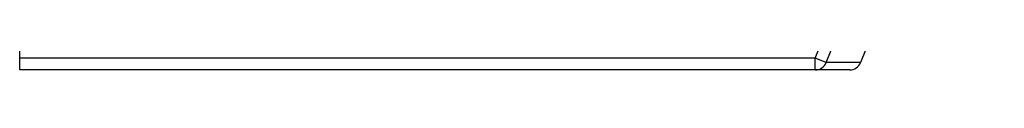
# Model space of a CAD drawing. Units: millimetres. Extents: x 0 to 420, y 0 to 297.
# Drawn here: x 280 to 296, y 99 to 99 of the extents above; entities that cross this region are included whole.
import ezdxf

# ---------------------------------------------------------------- set-up
doc = ezdxf.new("R2010")
doc.units = ezdxf.units.MM
doc.header["$LTSCALE"] = 23.1
doc.layers.add('ACHSEN', color=7, linetype='CONTINUOUS')
doc.layers.add('RADIEN', color=7, linetype='CONTINUOUS')

msp = doc.modelspace()

# ---------------------------------------------------------------- linework, layer by layer
at = {"layer": 'ACHSEN', "color": 7, "linetype": 'CONTINUOUS'}
msp.add_line((296.11833, 104.8677), (293.79151, 99.10862), dxfattribs=at)
at = {"layer": 'RADIEN', "color": 9, "linetype": 'CONTINUOUS'}
for p, q in [((293.05819, 99.1798), (295.61868, 105.51723)), ((293.23316, 99.10911), (295.79365, 105.44654)), ((293.05819, 99.1798), (280.17526, 99.1798)), ((293.23316, 99.10911), (293.05819, 99.1798)), ((293.05819, 98.9898), (293.05819, 99.1798)), ((293.79151, 99.10862), (293.23316, 99.10911))]:
    msp.add_line(p, q, dxfattribs=at)
at = {"layer": 'RADIEN', "color": 7, "linetype": 'CONTINUOUS'}
for p, q in [((280.17526, 98.9898), (280.17526, 100.3958)), ((293.61534, 98.9898), (280.17526, 98.9898))]:
    msp.add_line(p, q, dxfattribs=at)
msp.add_arc((293.61534, 99.1798), 0.19, 270, 338, dxfattribs=at)
at = {"layer": 'RADIEN', "color": 9, "linetype": 'CONTINUOUS'}
msp.add_open_spline([(293.05819, 98.9898), (293.09504, 98.9898), (293.17066, 99.01274), (293.21943, 99.07475), (293.23316, 99.10911)], degree=3, knots=[0, 0, 0, 0, 0.49896404, 1, 1, 1, 1], dxfattribs=at)

doc.saveas('drawing.dxf')
